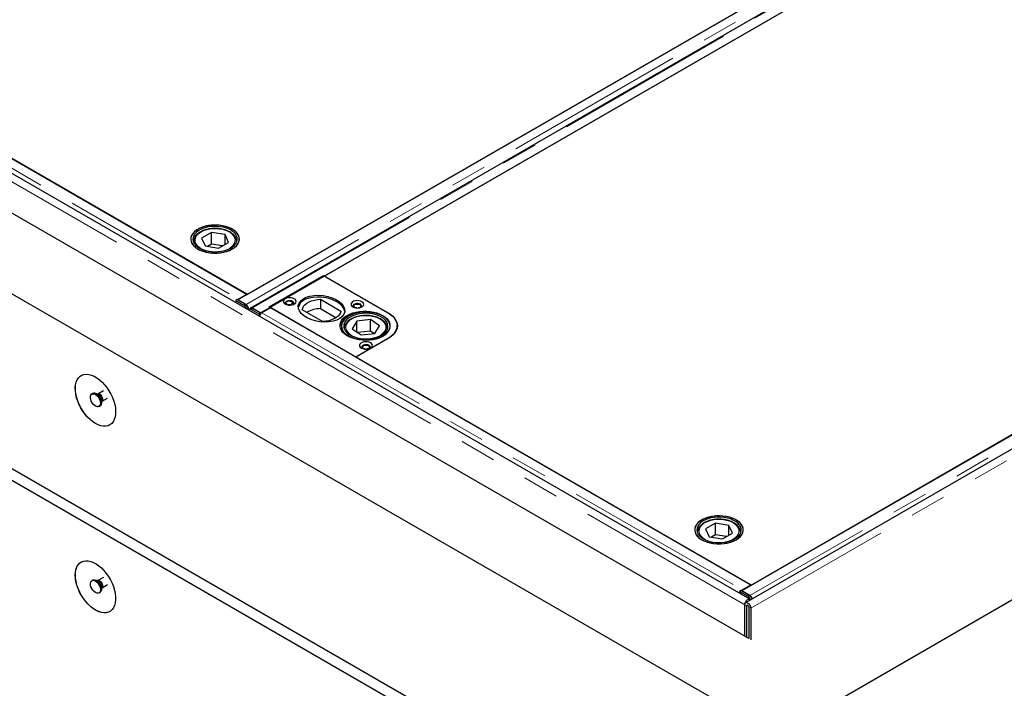
# Model space of a CAD drawing. Units: millimetres. Extents: x 132 to 8599, y 173 to 7401.
# Drawn here: x 6116 to 6805, y 4559 to 5028 of the extents above; entities that cross this region are included whole.
import ezdxf

# ---------------------------------------------------------------- set-up
doc = ezdxf.new("R2010")
doc.units = ezdxf.units.MM
doc.header["$LTSCALE"] = 20
doc.linetypes.add('PHANTOM', pattern=[12.7, 6.35, -1.27, 1.27, -1.27, 1.27, -1.27])

msp = doc.modelspace()

# ---------------------------------------------------------------- linework, layer by layer
at = {"color": 7, "linetype": 'Continuous', "lineweight": 25}
for p, q in [((6627.07, 4621.78), (4860.72, 5641.47)), ((4736.89, 5628.66), (6646.07, 4526.51)), ((6626.28, 4594.27), (4854.27, 5617.23)), ((4736.89, 5506.18), (6646.07, 4404.03)), ((4736.89, 5498.02), (6646.07, 4395.86)), ((7007.24, 5258.02), (6268.46, 4831.54)), ((6275.12, 4835.28), (7000.62, 5254.1)), ((7016.16, 5252.28), (6277.38, 4825.79)), ((6284.37, 4822.35), (7023.15, 5248.84)), ((6978.35, 5222.87), (6329.22, 4848.14)), ((7360.09, 5054.33), (6621.31, 4627.84)), ((7375.02, 5052.84), (6624.07, 4619.33)), ((6627.97, 4631.59), (7353.46, 5050.41)), ((6274.76, 4835.58), (5938.53, 5029.68)), ((6646.07, 4526.51), (7494.6, 5016.36)), ((5998.29, 4995.09), (6275.12, 4835.28)), ((6250.05, 4878.77), (6243.08, 4874.78)), ((6243.08, 4874.78), (6245.58, 4869.3)), ((6259.52, 4877.28), (6250.05, 4878.77)), ((6250.05, 4870.61), (6250.05, 4878.77)), ((6262.02, 4871.8), (6259.52, 4877.28)), ((6259.52, 4870.37), (6259.52, 4877.28)), ((6237.55, 4872.48), (6237.55, 4871.86)), ((6237.56, 4872.19), (6237.55, 4872.48)), ((6245.58, 4869.3), (6255.05, 4867.81)), ((6250.05, 4870.61), (6247.3, 4869.03)), ((6257.8, 4869.39), (6250.05, 4870.61)), ((6255.05, 4867.81), (6262.02, 4871.8)), ((6267.55, 4871.86), (6267.55, 4872.48)), ((6290.31, 4826.59), (6328.49, 4848.64)), ((6328.49, 4848.64), (6373.39, 4822.72)), ((6329.22, 4848.14), (6373.76, 4822.42)), ((6268.78, 4832.12), (6274.76, 4835.58)), ((6268.04, 4831.7), (6266.98, 4831.06)), ((6266.98, 4831.06), (6267, 4829.64)), ((6266.98, 4831.06), (6272.67, 4827.78)), ((6273.73, 4828.41), (6268.04, 4831.7)), ((6268.46, 4831.54), (6274.21, 4828.22)), ((6268.46, 4831.54), (6268.46, 4831.45)), ((6274.21, 4828.07), (6274.21, 4828.22)), ((6351.12, 4791.49), (6290.31, 4826.59)), ((6326.33, 4831.93), (6340.56, 4823.71)), ((6326.33, 4831.93), (6326.33, 4825.39)), ((6275.99, 4824.9), (6275.94, 4824.48)), ((6277.46, 4825.54), (6276.4, 4824.9)), ((6277.91, 4824.76), (6283.59, 4821.47)), ((6278.63, 4825.67), (6284.37, 4822.35)), ((6278.63, 4825.55), (6278.63, 4825.67)), ((6284.65, 4822.11), (6278.97, 4825.39)), ((6284.65, 4822.11), (6283.59, 4821.47)), ((6283.62, 4820.05), (6283.59, 4821.47)), ((6284.37, 4822.35), (6284.37, 4822.27)), ((6284.66, 4821.92), (6284.65, 4822.11)), ((6291.37, 4825.98), (6285.39, 4822.53)), ((6627.6, 4631.88), (6291.37, 4825.98)), ((6327.83, 4816.36), (6313.6, 4824.58)), ((6326.33, 4825.39), (6337.3, 4819.06)), ((6341.12, 4813.17), (6341.12, 4809.95)), ((6351.75, 4816.66), (6348.47, 4811.32)), ((6361.41, 4817.69), (6351.75, 4816.66)), ((6351.75, 4809.1), (6351.75, 4816.66)), ((6367.78, 4813.38), (6361.41, 4817.69)), ((6361.41, 4809.52), (6361.41, 4817.69)), ((6364.49, 4808.04), (6367.78, 4813.38)), ((6379.98, 4812.31), (6379.93, 4811.45)), ((6379.98, 4812.31), (6379.98, 4813.53)), ((6379.98, 4811.64), (6379.98, 4812.31)), ((6343.12, 4811.53), (6343.12, 4810.91)), ((6348.47, 4811.32), (6354.84, 4807.01)), ((6361.41, 4809.52), (6352.52, 4808.58)), ((6354.84, 4807.01), (6364.49, 4808.04)), ((6363.72, 4807.96), (6361.41, 4809.52)), ((6373.12, 4810.91), (6373.12, 4811.53)), ((6373.12, 4811.53), (6373.12, 4811.26)), ((6373.39, 4804.35), (6351.12, 4791.49)), ((6373.76, 4804.46), (6351.14, 4791.4)), ((6351.14, 4791.4), (6627.97, 4631.59)), ((6166.98, 4765.96), (6166.28, 4765.55)), ((6166.98, 4765.96), (6166.28, 4765.55)), ((6170.43, 4765.53), (6169.67, 4765.6)), ((6170.43, 4765.53), (6169.67, 4765.6)), ((6170.51, 4765.58), (6170.41, 4765.54)), ((6170.51, 4765.58), (6170.42, 4765.54)), ((6174.35, 4767.79), (6170.51, 4765.57)), ((6174.35, 4767.79), (6170.51, 4765.57)), ((6171.28, 4756.89), (6171.98, 4757.3)), ((6171.28, 4756.89), (6171.98, 4757.3)), ((6173.02, 4759.8), (6173.34, 4760.5)), ((6173.02, 4759.8), (6173.34, 4760.5)), ((6173.41, 4760.54), (6177.25, 4762.76)), ((6173.41, 4760.54), (6177.25, 4762.76)), ((6602.9, 4675.08), (6595.93, 4671.09)), ((6612.37, 4673.59), (6602.9, 4675.08)), ((6602.9, 4666.91), (6602.9, 4675.08)), ((6590.4, 4668.78), (6590.4, 4668.16)), ((6590.41, 4668.5), (6590.4, 4668.78)), ((6595.93, 4671.09), (6598.43, 4665.61)), ((6607.9, 4664.12), (6614.87, 4668.11)), ((6614.87, 4668.11), (6612.37, 4673.59)), ((6612.37, 4666.68), (6612.37, 4673.59)), ((6620.4, 4668.16), (6620.4, 4668.78)), ((6598.43, 4665.61), (6607.9, 4664.12)), ((6602.9, 4666.91), (6600.15, 4665.34)), ((6610.65, 4665.69), (6602.9, 4666.91)), ((6166.98, 4635.31), (6166.28, 4634.91)), ((6170.43, 4634.89), (6169.67, 4634.96)), ((6174.35, 4637.14), (6170.51, 4634.93)), ((6171.28, 4626.25), (6171.98, 4626.65)), ((6173.02, 4629.15), (6173.34, 4629.85)), ((6173.41, 4629.9), (6177.25, 4632.11)), ((6620.88, 4628), (6619.82, 4627.37)), ((6619.82, 4627.37), (6619.85, 4625.94)), ((6619.82, 4627.37), (6625.51, 4624.09)), ((6626.57, 4624.72), (6620.88, 4628)), ((6621.31, 4627.84), (6627.06, 4624.53)), ((6621.31, 4627.84), (6621.31, 4627.76)), ((6621.62, 4628.43), (6627.6, 4631.88)), ((6627.06, 4624.38), (6627.06, 4624.53)), ((6623.45, 4595.91), (6623.45, 4617.95)), ((6624.86, 4595.09), (6624.86, 4617.14)), ((6626.28, 4616.32), (6626.28, 4594.27)), ((6627.69, 4615.5), (6627.69, 4593.46))]:
    msp.add_line(p, q, dxfattribs=at)
at = {"color": 8, "linetype": 'PHANTOM', "lineweight": 18}
for p, q in [((6623.45, 4617.95), (4857.09, 5637.65)), ((7012.99, 5254.71), (6274.21, 4828.22)), ((6278.63, 4825.67), (7017.41, 5252.16)), ((7365.84, 5051.01), (6627.06, 4624.53)), ((7378.64, 5049.02), (6627.69, 4615.5)), ((5932.55, 5026.23), (6268.78, 4832.12)), ((6268.78, 4831.72), (6268.78, 4832.12)), ((6272.67, 4827.78), (6273.73, 4828.41)), ((6275.87, 4824.99), (6275.99, 4824.9)), ((6277.15, 4825.57), (6275.99, 4824.9)), ((6278.97, 4825.39), (6277.91, 4824.76)), ((6285.39, 4822.53), (6621.62, 4628.43)), ((6343.18, 4810.79), (6343.12, 4811.53)), ((6373.12, 4811.26), (6373.07, 4810.79)), ((6373.39, 4804.35), (6373.39, 4804.25)), ((6621.62, 4628.02), (6621.62, 4628.43)), ((6625.51, 4624.09), (6626.57, 4624.72)), ((6624.86, 4617.14), (6623.45, 4617.95)), ((6625.57, 4617.54), (6624.86, 4617.14)), ((6627.69, 4615.5), (6626.28, 4616.32))]:
    msp.add_line(p, q, dxfattribs=at)
at = {"color": 7, "linetype": 'Continuous', "lineweight": 25, "flags": 128}
for points in [[(6264.57, 4867.17), (6266.2, 4868.26), (6267.53, 4869.46), (6268.54, 4870.77), (6269.21, 4872.15), (6269.53, 4873.57), (6269.48, 4875.01), (6269.08, 4876.42), (6268.32, 4877.78), (6267.22, 4879.07), (6265.82, 4880.25), (6264.13, 4881.3), (6262.19, 4882.2), (6260.05, 4882.92), (6257.75, 4883.46), (6255.33, 4883.79), (6252.86, 4883.92), (6250.38, 4883.84), (6247.95, 4883.56), (6245.62, 4883.07), (6243.43, 4882.39), (6241.44, 4881.54), (6239.69, 4880.53), (6238.21, 4879.38), (6237.03, 4878.11), (6236.19, 4876.77), (6235.69, 4875.36), (6235.55, 4873.93), (6235.78, 4872.5), (6236.37, 4871.11), (6237.29, 4869.78), (6238.55, 4868.55), (6240.1, 4867.43), (6241.92, 4866.45), (6243.96, 4865.64), (6246.19, 4865.01), (6248.55, 4864.57), (6251, 4864.34), (6253.48, 4864.31), (6255.94, 4864.49), (6258.33, 4864.88), (6260.6, 4865.47), (6262.69, 4866.23), (6264.57, 4867.17)], [(6268.99, 4876.61), (6268.19, 4877.96), (6267.05, 4879.24), (6265.6, 4880.4), (6263.87, 4881.43), (6261.91, 4882.3), (6259.74, 4883), (6257.42, 4883.51), (6255, 4883.82), (6252.52, 4883.92), (6250.05, 4883.82), (6247.63, 4883.5), (6245.31, 4882.99), (6243.15, 4882.29), (6241.19, 4881.41), (6239.47, 4880.38), (6238.03, 4879.21), (6236.89, 4877.93), (6236.1, 4876.58), (6235.65, 4875.17), (6235.56, 4873.73), (6235.84, 4872.31), (6236.47, 4870.93), (6237.45, 4869.61), (6238.74, 4868.39), (6240.33, 4867.29), (6242.19, 4866.33), (6244.26, 4865.54), (6246.51, 4864.94), (6248.88, 4864.53), (6251.34, 4864.32), (6253.82, 4864.32), (6256.28, 4864.54), (6258.65, 4864.95), (6260.9, 4865.56), (6262.97, 4866.35), (6264.81, 4867.31), (6266.4, 4868.41), (6267.68, 4869.64), (6268.65, 4870.96), (6269.27, 4872.34), (6269.54, 4873.77), (6269.45, 4875.2), (6268.99, 4876.61)], [(6267.54, 4876.39), (6266.76, 4877.68), (6265.65, 4878.89), (6264.23, 4879.99), (6262.54, 4880.95), (6260.62, 4881.75), (6258.5, 4882.37), (6256.25, 4882.8), (6253.9, 4883.02), (6251.53, 4883.04), (6249.18, 4882.84), (6246.91, 4882.45), (6244.77, 4881.85), (6242.82, 4881.07), (6241.09, 4880.14), (6239.63, 4879.05), (6238.48, 4877.86), (6237.65, 4876.57), (6237.17, 4875.23), (6237.06, 4873.86), (6237.3, 4872.5), (6237.91, 4871.18), (6238.86, 4869.92), (6240.13, 4868.76), (6241.68, 4867.73), (6243.5, 4866.85), (6245.53, 4866.13), (6247.72, 4865.61), (6250.02, 4865.28), (6252.39, 4865.16), (6254.75, 4865.25), (6257.07, 4865.55), (6259.28, 4866.05), (6261.33, 4866.74), (6263.18, 4867.6), (6264.78, 4868.61), (6266.09, 4869.75), (6267.08, 4871), (6267.74, 4872.31), (6268.03, 4873.67), (6267.97, 4875.04), (6267.54, 4876.39)], [(6301.62, 4828.64), (6302.65, 4828.19), (6303.85, 4827.93), (6305.13, 4827.88), (6306.38, 4828.04), (6307.5, 4828.39), (6308.41, 4828.92), (6309.02, 4829.56), (6309.29, 4830.29), (6309.2, 4831.02), (6308.75, 4831.72), (6307.99, 4832.31), (6306.96, 4832.75), (6305.76, 4833.01), (6304.48, 4833.06), (6303.23, 4832.91), (6302.11, 4832.55), (6301.2, 4832.03), (6300.59, 4831.38), (6300.32, 4830.66), (6300.41, 4829.92), (6300.85, 4829.23), (6301.62, 4828.64)], [(6307.35, 4828.33), (6307.7, 4828.8), (6307.79, 4829.4), (6307.52, 4829.98), (6306.93, 4830.47), (6306.07, 4830.82), (6305.07, 4830.97), (6304.03, 4830.92), (6303.08, 4830.67), (6302.35, 4830.24), (6301.91, 4829.7), (6301.82, 4829.1), (6302.09, 4828.52), (6302.26, 4828.33)], [(6306.15, 4830.43), (6306.67, 4829.98), (6306.85, 4829.45), (6306.67, 4828.92), (6306.15, 4828.47), (6305.37, 4828.17), (6304.45, 4828.07), (6303.53, 4828.17), (6302.75, 4828.47), (6302.23, 4828.92), (6302.05, 4829.45), (6302.23, 4829.98), (6302.75, 4830.43), (6303.53, 4830.73), (6304.45, 4830.84), (6305.37, 4830.73), (6306.15, 4830.43)], [(6313.6, 4824.58), (6313.9, 4825.83), (6314.54, 4827.04), (6315.51, 4828.17), (6316.79, 4829.19), (6318.34, 4830.08), (6320.11, 4830.82), (6322.07, 4831.38), (6324.16, 4831.75), (6326.33, 4831.93)], [(6349, 4826.59), (6350.02, 4826.15), (6351.22, 4825.89), (6352.5, 4825.84), (6353.75, 4826), (6354.88, 4826.35), (6355.78, 4826.87), (6356.4, 4827.52), (6356.67, 4828.25), (6356.58, 4828.98), (6356.13, 4829.68), (6355.36, 4830.27), (6354.34, 4830.71), (6353.14, 4830.97), (6351.86, 4831.02), (6350.61, 4830.87), (6349.48, 4830.51), (6348.58, 4829.99), (6347.96, 4829.34), (6347.69, 4828.62), (6347.78, 4827.88), (6348.23, 4827.19), (6349, 4826.59)], [(6354.72, 4826.29), (6355.08, 4826.76), (6355.17, 4827.36), (6354.9, 4827.94), (6354.3, 4828.43), (6353.45, 4828.78), (6352.44, 4828.93), (6351.4, 4828.88), (6350.46, 4828.62), (6349.72, 4828.2), (6349.28, 4827.65), (6349.19, 4827.06), (6349.46, 4826.47), (6349.64, 4826.29)], [(6351.71, 4825.85), (6351.26, 4825.93), (6350.48, 4826.23), (6349.96, 4826.68), (6349.78, 4827.21), (6349.96, 4827.74), (6350.48, 4828.19), (6351.26, 4828.49), (6352.18, 4828.59), (6353.1, 4828.49), (6353.88, 4828.19), (6353.88, 4828.19)], [(6353.88, 4828.19), (6354.4, 4827.74), (6354.58, 4827.21), (6354.4, 4826.68), (6353.88, 4826.23), (6353.1, 4825.93), (6352.65, 4825.85)], [(6277.91, 4824.76), (6277.46, 4824.96), (6277.03, 4825.05), (6276.64, 4825.01), (6276.32, 4824.85), (6276.06, 4824.57), (6275.99, 4824.45)], [(6340.56, 4823.71), (6340.26, 4822.46), (6339.62, 4821.25), (6338.64, 4820.12), (6337.37, 4819.1), (6335.82, 4818.21), (6334.04, 4817.47), (6332.09, 4816.91), (6330, 4816.54), (6327.83, 4816.36)], [(6369.86, 4820.68), (6371.49, 4819.59), (6372.84, 4818.37), (6373.88, 4817.06), (6374.58, 4815.68), (6374.94, 4814.25), (6374.94, 4812.81), (6374.58, 4811.38), (6373.88, 4810), (6372.84, 4808.69), (6371.49, 4807.48), (6369.86, 4806.39), (6367.97, 4805.44), (6365.87, 4804.66), (6363.6, 4804.07), (6361.2, 4803.66), (6358.73, 4803.45), (6356.24, 4803.45), (6353.76, 4803.66), (6351.37, 4804.07), (6349.1, 4804.66), (6347, 4805.44), (6345.11, 4806.39), (6343.47, 4807.48), (6342.12, 4808.69), (6341.09, 4810), (6340.38, 4811.38), (6340.03, 4812.81), (6340.03, 4814.25), (6340.38, 4815.68), (6341.09, 4817.06), (6342.12, 4818.37), (6343.47, 4819.59), (6345.11, 4820.68), (6347, 4821.62), (6349.1, 4822.4), (6351.37, 4823), (6353.76, 4823.4), (6356.24, 4823.61), (6358.73, 4823.61), (6361.2, 4823.4), (6363.6, 4823), (6365.87, 4822.4), (6367.97, 4821.62), (6369.86, 4820.68)], [(6345.19, 4806.8), (6346.93, 4805.78), (6348.91, 4804.92), (6351.09, 4804.23), (6353.42, 4803.73), (6355.85, 4803.44), (6358.33, 4803.35), (6360.8, 4803.47), (6363.22, 4803.8), (6365.52, 4804.33), (6367.67, 4805.05), (6369.62, 4805.94), (6371.32, 4806.98), (6372.74, 4808.15), (6373.85, 4809.44), (6374.62, 4810.8), (6375.04, 4812.21), (6375.1, 4813.64), (6374.8, 4815.06), (6374.15, 4816.45), (6373.15, 4817.76), (6371.83, 4818.97), (6370.22, 4820.06), (6368.35, 4821.01), (6366.26, 4821.78), (6364, 4822.37), (6361.62, 4822.77), (6359.16, 4822.96), (6356.68, 4822.94), (6354.23, 4822.72), (6351.86, 4822.29), (6349.63, 4821.67), (6347.57, 4820.86), (6345.74, 4819.89), (6344.18, 4818.78), (6342.91, 4817.55), (6341.97, 4816.22), (6341.37, 4814.83), (6341.13, 4813.41), (6341.25, 4811.97), (6341.73, 4810.57), (6342.56, 4809.22), (6343.72, 4807.95), (6345.19, 4806.8)], [(6346.33, 4807.36), (6348, 4806.39), (6349.91, 4805.58), (6352.02, 4804.94), (6354.26, 4804.5), (6356.6, 4804.26), (6358.97, 4804.23), (6361.32, 4804.41), (6363.6, 4804.8), (6365.75, 4805.38), (6367.72, 4806.14), (6369.47, 4807.07), (6370.95, 4808.14), (6372.13, 4809.33), (6372.98, 4810.61), (6373.48, 4811.95), (6373.62, 4813.31), (6373.4, 4814.68), (6372.82, 4816.01), (6371.9, 4817.27), (6370.65, 4818.43), (6369.11, 4819.48), (6367.31, 4820.37), (6365.3, 4821.1), (6363.12, 4821.64), (6360.82, 4821.98), (6358.46, 4822.11), (6356.09, 4822.04), (6353.77, 4821.75), (6351.55, 4821.27), (6349.48, 4820.6), (6347.62, 4819.75), (6346, 4818.74), (6344.67, 4817.61), (6343.65, 4816.37), (6342.97, 4815.06), (6342.65, 4813.7), (6342.69, 4812.33), (6343.09, 4810.98), (6343.84, 4809.68), (6344.93, 4808.47), (6346.33, 4807.36)], [(6373.39, 4822.72), (6375.33, 4821.44), (6376.97, 4820.03), (6378.27, 4818.5), (6379.22, 4816.89), (6379.79, 4815.23), (6379.98, 4813.53), (6379.79, 4811.84), (6379.22, 4810.17), (6378.27, 4808.56), (6376.97, 4807.04), (6375.33, 4805.62), (6373.39, 4804.35)], [(6373.76, 4822.42), (6375.66, 4821.17), (6377.26, 4819.79), (6378.53, 4818.3), (6379.46, 4816.73), (6380.02, 4815.1), (6380.21, 4813.44), (6380.02, 4811.78), (6379.46, 4810.16), (6378.53, 4808.58), (6377.26, 4807.09), (6375.66, 4805.71), (6373.76, 4804.46)], [(6343.12, 4811.53), (6343.13, 4811.72), (6343.14, 4811.92)], [(6379.98, 4811.98), (6380.02, 4811.83), (6380.02, 4811.81)], [(6355.01, 4797.82), (6356.03, 4797.37), (6357.23, 4797.11), (6358.51, 4797.06), (6359.76, 4797.22), (6360.89, 4797.57), (6361.79, 4798.1), (6362.41, 4798.74), (6362.68, 4799.47), (6362.59, 4800.2), (6362.14, 4800.9), (6361.37, 4801.49), (6360.35, 4801.93), (6359.15, 4802.19), (6357.87, 4802.24), (6356.62, 4802.09), (6355.49, 4801.73), (6354.59, 4801.21), (6353.97, 4800.56), (6353.7, 4799.84), (6353.79, 4799.1), (6354.24, 4798.41), (6355.01, 4797.82)], [(6360.73, 4797.51), (6361.09, 4797.98), (6361.18, 4798.58), (6360.91, 4799.16), (6360.31, 4799.65), (6359.46, 4800), (6358.45, 4800.15), (6357.41, 4800.1), (6356.47, 4799.85), (6355.73, 4799.42), (6355.29, 4798.88), (6355.2, 4798.28), (6355.47, 4797.7), (6355.65, 4797.51)], [(6357.72, 4797.07), (6357.27, 4797.15), (6356.49, 4797.45), (6355.97, 4797.9), (6355.79, 4798.43), (6355.97, 4798.96), (6356.49, 4799.41), (6357.27, 4799.71), (6358.19, 4799.81), (6359.11, 4799.71), (6359.89, 4799.41), (6359.89, 4799.41)], [(6359.89, 4799.41), (6360.41, 4798.96), (6360.59, 4798.43), (6360.41, 4797.9), (6359.89, 4797.45), (6359.11, 4797.15), (6358.66, 4797.07)], [(6168.78, 4744.89), (6166.89, 4746.12), (6165.04, 4747.63), (6163.26, 4749.37), (6161.57, 4751.33), (6160.01, 4753.47), (6158.61, 4755.74), (6157.39, 4758.11), (6156.38, 4760.53), (6155.58, 4762.97), (6155.02, 4765.38), (6154.71, 4767.71), (6154.64, 4769.93), (6154.83, 4771.99), (6155.27, 4773.86), (6155.95, 4775.5), (6156.86, 4776.89), (6157.98, 4778), (6159.29, 4778.81), (6160.77, 4779.31), (6162.4, 4779.48), (6164.14, 4779.33), (6165.96, 4778.85), (6167.83, 4778.06), (6169.72, 4776.97), (6171.59, 4775.6), (6173.42, 4773.97), (6175.16, 4772.12), (6176.78, 4770.07), (6178.26, 4767.86), (6179.58, 4765.53), (6180.7, 4763.13), (6181.61, 4760.69), (6182.28, 4758.26), (6182.72, 4755.89), (6182.91, 4753.61), (6182.85, 4751.46), (6182.53, 4749.49), (6181.97, 4747.73), (6181.18, 4746.21), (6180.16, 4744.96), (6178.94, 4744), (6177.54, 4743.35), (6175.98, 4743.01), (6174.3, 4743), (6172.51, 4743.31), (6170.66, 4743.95), (6168.78, 4744.89)], [(6168.85, 4744.93), (6166.96, 4746.17), (6165.11, 4747.67), (6163.33, 4749.41), (6161.64, 4751.37), (6160.08, 4753.51), (6158.68, 4755.78), (6157.46, 4758.15), (6156.45, 4760.57), (6155.65, 4763.01), (6155.09, 4765.42), (6154.78, 4767.75), (6154.71, 4769.97), (6154.9, 4772.03), (6155.34, 4773.9), (6156.02, 4775.54), (6156.93, 4776.93), (6158.05, 4778.04), (6158.85, 4778.58)], [(6168.78, 4765.3), (6169.73, 4764.6), (6170.61, 4763.65), (6171.36, 4762.52), (6171.92, 4761.29), (6172.24, 4760.05), (6172.3, 4758.91), (6172.11, 4757.93), (6171.67, 4757.2), (6171.01, 4756.77), (6170.19, 4756.66), (6169.26, 4756.9), (6168.3, 4757.46), (6167.37, 4758.29), (6166.55, 4759.34), (6165.89, 4760.53), (6165.45, 4761.78), (6165.25, 4762.98), (6165.32, 4764.05), (6165.64, 4764.91), (6166.19, 4765.5), (6166.94, 4765.77), (6167.82, 4765.7), (6168.78, 4765.3)], [(6172.31, 4759.18), (6172.18, 4758.16), (6171.8, 4757.36), (6171.19, 4756.84), (6170.4, 4756.66), (6169.5, 4756.81), (6168.54, 4757.29), (6167.59, 4758.06), (6166.74, 4759.06), (6166.03, 4760.23), (6165.53, 4761.47), (6165.27, 4762.69), (6165.27, 4763.8), (6165.53, 4764.72), (6166.03, 4765.38), (6166.74, 4765.73), (6167.59, 4765.75), (6168.54, 4765.43), (6169.5, 4764.8), (6170.4, 4763.91), (6171.19, 4762.81), (6171.8, 4761.6), (6172.18, 4760.36), (6172.31, 4759.18)], [(6166.98, 4765.96), (6167.45, 4766.14), (6168.3, 4766.16), (6169.24, 4765.84), (6170.2, 4765.21), (6171.11, 4764.32), (6171.9, 4763.22), (6172.5, 4762.01), (6172.89, 4760.77), (6173.02, 4759.59)], [(6169.48, 4765.71), (6170.44, 4765.01), (6171.32, 4764.06), (6172.07, 4762.93), (6172.62, 4761.7), (6172.95, 4760.46), (6173.01, 4759.32), (6172.82, 4758.34), (6172.37, 4757.61), (6171.98, 4757.3)], [(6178.85, 4743.94), (6177.61, 4743.39), (6176.05, 4743.05), (6174.37, 4743.04), (6172.58, 4743.36), (6170.73, 4743.99), (6168.85, 4744.93)], [(6617.42, 4663.48), (6619.04, 4664.56), (6620.37, 4665.77), (6621.38, 4667.08), (6622.06, 4668.46), (6622.37, 4669.88), (6622.33, 4671.31), (6621.92, 4672.73), (6621.16, 4674.09), (6620.07, 4675.38), (6618.66, 4676.56), (6616.97, 4677.61), (6615.04, 4678.5), (6612.89, 4679.23), (6610.59, 4679.76), (6608.18, 4680.1), (6605.71, 4680.23), (6603.23, 4680.15), (6600.8, 4679.86), (6598.46, 4679.38), (6596.28, 4678.7), (6594.29, 4677.84), (6592.53, 4676.83), (6591.05, 4675.68), (6589.88, 4674.42), (6589.03, 4673.07), (6588.54, 4671.67), (6588.4, 4670.24), (6588.63, 4668.81), (6589.21, 4667.42), (6590.14, 4666.09), (6591.39, 4664.85), (6592.95, 4663.74), (6594.76, 4662.76), (6596.81, 4661.95), (6599.04, 4661.32), (6601.4, 4660.88), (6603.85, 4660.64), (6606.33, 4660.62), (6608.79, 4660.8), (6611.18, 4661.19), (6613.45, 4661.77), (6615.54, 4662.54), (6617.42, 4663.48)], [(6621.84, 4672.92), (6621.03, 4674.27), (6619.89, 4675.54), (6618.45, 4676.71), (6616.72, 4677.74), (6614.75, 4678.61), (6612.59, 4679.31), (6610.27, 4679.82), (6607.84, 4680.13), (6605.37, 4680.23), (6602.89, 4680.12), (6600.47, 4679.81), (6598.16, 4679.3), (6595.99, 4678.59), (6594.03, 4677.71), (6592.31, 4676.68), (6590.87, 4675.51), (6589.74, 4674.24), (6588.94, 4672.88), (6588.5, 4671.47), (6588.41, 4670.04), (6588.69, 4668.62), (6589.32, 4667.23), (6590.29, 4665.91), (6591.59, 4664.69), (6593.18, 4663.59), (6595.03, 4662.64), (6597.1, 4661.85), (6599.35, 4661.24), (6601.73, 4660.83), (6604.19, 4660.63), (6606.67, 4660.63), (6609.12, 4660.84), (6611.5, 4661.26), (6613.74, 4661.87), (6615.81, 4662.66), (6617.66, 4663.62), (6619.24, 4664.72), (6620.53, 4665.94), (6621.5, 4667.26), (6622.12, 4668.65), (6622.39, 4670.08), (6622.29, 4671.51), (6621.84, 4672.92)], [(6620.39, 4672.7), (6619.61, 4673.99), (6618.5, 4675.2), (6617.08, 4676.3), (6615.39, 4677.26), (6613.46, 4678.06), (6611.35, 4678.68), (6609.09, 4679.11), (6606.75, 4679.33), (6604.38, 4679.35), (6602.03, 4679.15), (6599.76, 4678.75), (6597.62, 4678.16), (6595.67, 4677.38), (6593.94, 4676.44), (6592.48, 4675.36), (6591.32, 4674.16), (6590.5, 4672.88), (6590.02, 4671.54), (6589.9, 4670.17), (6590.15, 4668.81), (6590.76, 4667.48), (6591.7, 4666.23), (6592.97, 4665.07), (6594.53, 4664.04), (6596.35, 4663.15), (6598.37, 4662.44), (6600.56, 4661.92), (6602.87, 4661.59), (6605.23, 4661.47), (6607.6, 4661.56), (6609.92, 4661.86), (6612.13, 4662.36), (6614.18, 4663.04), (6616.03, 4663.9), (6617.62, 4664.92), (6618.94, 4666.06), (6619.93, 4667.3), (6620.58, 4668.62), (6620.88, 4669.98), (6620.81, 4671.35), (6620.39, 4672.7)], [(6154.63, 4638.74), (6154.76, 4640.84), (6155.14, 4642.76), (6155.76, 4644.47), (6156.61, 4645.92), (6157.68, 4647.1), (6158.95, 4647.99), (6160.39, 4648.57), (6161.98, 4648.82), (6163.69, 4648.75), (6165.5, 4648.35), (6167.36, 4647.64), (6169.25, 4646.62), (6171.13, 4645.32), (6172.97, 4643.75), (6174.73, 4641.95), (6176.39, 4639.95), (6177.91, 4637.78), (6179.27, 4635.47), (6180.44, 4633.09), (6181.4, 4630.65), (6182.14, 4628.22), (6182.64, 4625.83), (6182.89, 4623.52), (6182.89, 4621.34), (6182.64, 4619.32), (6182.14, 4617.51), (6181.4, 4615.92), (6180.44, 4614.6), (6179.27, 4613.57), (6177.91, 4612.83), (6176.39, 4612.42), (6174.73, 4612.33), (6172.97, 4612.56), (6171.13, 4613.11), (6169.25, 4613.98), (6167.36, 4615.14), (6165.5, 4616.58), (6163.69, 4618.27), (6161.98, 4620.18), (6160.39, 4622.27), (6158.95, 4624.51), (6157.68, 4626.86), (6156.61, 4629.28), (6155.76, 4631.72), (6155.14, 4634.13), (6154.76, 4636.49), (6154.63, 4638.74)], [(6154.71, 4638.78), (6154.83, 4640.88), (6155.21, 4642.8), (6155.83, 4644.51), (6156.68, 4645.96), (6157.75, 4647.14), (6158.85, 4647.94)], [(6178.85, 4613.3), (6177.98, 4612.87), (6176.46, 4612.46), (6174.8, 4612.37), (6173.04, 4612.6), (6171.2, 4613.15), (6169.32, 4614.02), (6167.43, 4615.18), (6165.57, 4616.62), (6163.76, 4618.31), (6162.05, 4620.22), (6160.46, 4622.31), (6159.02, 4624.55), (6157.75, 4626.9), (6156.68, 4629.32), (6155.83, 4631.76), (6155.21, 4634.18), (6154.83, 4636.53), (6154.71, 4638.78)], [(6168.78, 4626.49), (6167.82, 4627.19), (6166.94, 4628.15), (6166.19, 4629.28), (6165.64, 4630.51), (6165.32, 4631.74), (6165.25, 4632.89), (6165.45, 4633.87), (6165.89, 4634.6), (6166.55, 4635.03), (6167.37, 4635.13), (6168.3, 4634.9), (6169.26, 4634.34), (6170.19, 4633.51), (6171.01, 4632.45), (6171.67, 4631.26), (6172.11, 4630.02), (6172.3, 4628.82), (6172.24, 4627.75), (6171.92, 4626.88), (6171.36, 4626.3), (6170.61, 4626.03), (6169.73, 4626.09), (6168.78, 4626.49)], [(6166.98, 4635.31), (6167.25, 4635.44), (6168.08, 4635.54), (6169, 4635.31), (6169.97, 4634.75), (6170.89, 4633.92), (6171.72, 4632.86), (6172.37, 4631.67), (6172.82, 4630.43), (6173.01, 4629.23), (6172.95, 4628.15), (6172.62, 4627.29), (6172.07, 4626.71), (6171.98, 4626.65)], [(6623.45, 4617.95), (6623.57, 4618.86), (6623.94, 4619.81), (6624.51, 4620.69), (6625.2, 4621.38), (6625.94, 4621.8), (6626.63, 4621.91), (6627.19, 4621.69), (6627.5, 4621.31)], [(6623.45, 4617.95), (6623.57, 4618.72), (6623.94, 4619.24), (6624.51, 4619.46), (6625.2, 4619.35), (6625.94, 4618.93), (6626.63, 4618.24), (6627.19, 4617.36), (6627.56, 4616.41), (6627.69, 4615.5)], [(6624.86, 4617.14), (6624.91, 4617.42), (6625.07, 4617.59), (6625.3, 4617.64), (6625.57, 4617.54), (6625.84, 4617.33), (6626.07, 4617.02), (6626.22, 4616.66), (6626.28, 4616.32)]]:
    msp.add_lwpolyline(points, dxfattribs=at)
at = {"color": 8, "linetype": 'PHANTOM', "lineweight": 18, "flags": 128}
for points in [[(6248.99, 4881.11), (6246.86, 4880.68), (6244.88, 4880.06), (6243.1, 4879.26), (6241.57, 4878.31), (6240.32, 4877.22), (6239.39, 4876.04), (6238.79, 4874.79), (6238.56, 4873.49), (6238.68, 4872.19), (6239.17, 4870.92), (6240, 4869.71), (6241.16, 4868.6), (6242.61, 4867.6), (6244.32, 4866.76), (6246.24, 4866.08), (6248.33, 4865.59), (6250.52, 4865.3), (6252.77, 4865.21), (6255.02, 4865.34), (6257.19, 4865.67), (6259.25, 4866.2), (6261.14, 4866.91), (6262.8, 4867.79), (6264.2, 4868.81), (6265.29, 4869.95), (6266.06, 4871.17), (6266.47, 4872.45), (6266.53, 4873.75), (6266.22, 4875.04), (6265.56, 4876.28), (6264.56, 4877.45), (6263.26, 4878.5), (6261.67, 4879.43), (6259.85, 4880.19), (6257.84, 4880.78), (6255.69, 4881.17), (6253.46, 4881.36), (6251.21, 4881.34), (6248.99, 4881.11)], [(6237.61, 4871.74), (6237.58, 4871.91), (6237.56, 4872.19)], [(6267.55, 4872.48), (6267.55, 4872.38), (6267.5, 4871.74)], [(6367.21, 4806.2), (6368.8, 4807.12), (6370.11, 4808.18), (6371.12, 4809.34), (6371.78, 4810.58), (6372.1, 4811.87), (6372.05, 4813.17), (6371.64, 4814.45), (6370.88, 4815.68), (6369.79, 4816.81), (6368.4, 4817.84), (6366.74, 4818.72), (6364.86, 4819.43), (6362.81, 4819.97), (6360.63, 4820.3), (6358.39, 4820.43), (6356.14, 4820.35), (6353.94, 4820.06), (6351.85, 4819.57), (6349.93, 4818.9), (6348.21, 4818.06), (6346.75, 4817.06), (6345.59, 4815.95), (6344.75, 4814.74), (6344.26, 4813.47), (6344.13, 4812.18), (6344.36, 4810.88), (6344.94, 4809.63), (6345.87, 4808.44), (6347.11, 4807.36), (6348.64, 4806.4), (6350.42, 4805.6), (6352.39, 4804.97), (6354.52, 4804.54), (6356.73, 4804.31), (6358.99, 4804.28), (6361.22, 4804.47), (6363.37, 4804.86), (6365.38, 4805.44), (6367.21, 4806.2)], [(6170.51, 4765.58), (6170.93, 4765.71), (6171.6, 4765.6), (6172.31, 4765.19), (6172.99, 4764.52), (6173.53, 4763.67), (6173.89, 4762.76), (6174.01, 4761.87)], [(6171.96, 4765.43), (6172.66, 4764.88), (6173.28, 4764.11), (6173.74, 4763.22), (6173.98, 4762.3), (6173.98, 4761.48), (6173.74, 4760.85), (6173.41, 4760.54)], [(6601.83, 4677.42), (6599.71, 4676.98), (6597.73, 4676.36), (6595.95, 4675.56), (6594.42, 4674.61), (6593.16, 4673.53), (6592.23, 4672.35), (6591.64, 4671.09), (6591.4, 4669.8), (6591.53, 4668.5), (6592.01, 4667.23), (6592.85, 4666.02), (6594, 4664.9), (6595.46, 4663.91), (6597.17, 4663.06), (6599.09, 4662.39), (6601.18, 4661.89), (6603.37, 4661.6), (6605.62, 4661.52), (6607.86, 4661.64), (6610.04, 4661.98), (6612.1, 4662.5), (6613.98, 4663.22), (6615.65, 4664.09), (6617.04, 4665.11), (6618.14, 4666.25), (6618.91, 4667.47), (6619.32, 4668.75), (6619.38, 4670.05), (6619.07, 4671.34), (6618.41, 4672.59), (6617.41, 4673.75), (6616.1, 4674.81), (6614.52, 4675.73), (6612.69, 4676.5), (6610.68, 4677.08), (6608.53, 4677.48), (6606.3, 4677.67), (6604.05, 4677.64), (6601.83, 4677.42)], [(6590.45, 4668.04), (6590.43, 4668.21), (6590.41, 4668.5)], [(6620.4, 4668.78), (6620.4, 4668.69), (6620.34, 4668.04)], [(6171.29, 4634.59), (6170.53, 4634.88), (6170.43, 4634.89)], [(6170.51, 4634.93), (6170.64, 4634.99), (6171.26, 4635.05), (6171.96, 4634.78), (6172.66, 4634.24), (6173.28, 4633.47), (6173.74, 4632.57), (6173.98, 4631.66), (6173.98, 4630.83), (6173.74, 4630.2), (6173.4, 4629.89)]]:
    msp.add_lwpolyline(points, dxfattribs=at)
at = {"color": 7, "linetype": 'Continuous', "lineweight": 25}
for centre, radius, start, end in [((6270.32, 4829.53), 3.02, 120.67456, 135.8114), ((6270.1, 4823.79), 4.74, 17.79919, 57.30748), ((6271.3, 4824.53), 4.58, 359.77204, 57.96093), ((6278.09, 4824.2), 1.47, 53.62162, 115.16039), ((6287.71, 4819.16), 4.12, 137.83661, 168.06805), ((6286.98, 4819.87), 3.1, 120.79901, 138.50669), ((6326.47, 4806.87), 18.53, 90.45108, 121.28589), ((6348.73, 4811.33), 8.86, 116.00331, 169.69554), ((6168.02, 4763.7), 2.49, 54.06543, 114.62188), ((6170.54, 4759.33), 2.49, 305.3811, 5.93247), ((6623.16, 4625.84), 3.02, 120.67456, 135.8114), ((6622.95, 4620.09), 4.75, 15.09941, 57.32797), ((6624.01, 4620.72), 4.75, 14.87745, 57.32372)]:
    msp.add_arc(centre, radius, start, end, dxfattribs=at)
at = {"color": 8, "linetype": 'PHANTOM', "lineweight": 18}
for centre, radius, start, end in [((6166.93, 4760.16), 6.03, 1.87749, 58.24047), ((6166.93, 4760.16), 6.03, 1.75239, 58.12477), ((6169.38, 4761.57), 4.1, 344.77667, 75.21854), ((6171.12, 4764.33), 1.39, 52.54184, 115.75785), ((6172.64, 4761.69), 1.38, 303.74575, 7.53119), ((6166.93, 4629.51), 6.04, 1.79899, 58.19515), ((6169.26, 4630.9), 4.21, 345.51703, 61.1316)]:
    msp.add_arc(centre, radius, start, end, dxfattribs=at)
at = {"color": 7, "linetype": 'Continuous', "lineweight": 25}
msp.add_ellipse((6327.08, 4825.37), major_axis=(16.25, -2.12), ratio=0.564014, dxfattribs=at)
msp.add_ellipse((6327.08, 4824.14), major_axis=(16.25, -2.12), ratio=0.564014, start_param=0.139203, end_param=3.148971, dxfattribs=at)
for points, knots in [([(6248.84, 4881.28), (6248.47, 4881.22), (6247.4, 4881.04), (6245.7, 4880.61), (6243.82, 4879.93), (6242.13, 4879.09), (6240.64, 4878.1), (6239.41, 4876.97), (6238.46, 4875.73), (6237.83, 4874.4), (6237.53, 4873.2), (6237.58, 4872.44), (6237.6, 4872.15)], [0, 0, 0, 0, 0.057724, 0.167113, 0.276819, 0.386878, 0.497301, 0.607898, 0.717974, 0.826485, 0.932534, 1, 1, 1, 1]), ([(6267.54, 4872.48), (6267.54, 4872.52), (6267.59, 4873.01), (6267.39, 4873.95), (6266.92, 4875.24), (6266.12, 4876.47), (6265.04, 4877.61), (6263.7, 4878.64), (6262.11, 4879.55), (6260.32, 4880.3), (6258.37, 4880.9), (6256.3, 4881.31), (6254.15, 4881.54), (6251.97, 4881.58), (6250.19, 4881.47), (6249.16, 4881.33), (6248.84, 4881.28)], [0, 0, 0, 0, 0.007883, 0.084219, 0.160428, 0.237625, 0.316428, 0.396618, 0.477572, 0.558739, 0.639814, 0.720748, 0.801573, 0.88234, 0.963118, 1, 1, 1, 1]), ([(6275.99, 4824.9), (6276, 4825.04), (6276.02, 4825.32), (6275.94, 4825.79), (6275.79, 4826.28), (6275.57, 4826.76), (6275.29, 4827.22), (6274.96, 4827.63), (6274.59, 4827.98), (6274.34, 4828.14), (6274.21, 4828.22)], [0, 0, 0, 0, 0.124978, 0.249976, 0.375012, 0.499974, 0.625003, 0.750008, 0.875002, 1, 1, 1, 1]), ([(6278.63, 4825.67), (6278.51, 4825.73), (6278.26, 4825.86), (6277.9, 4825.93), (6277.58, 4825.9), (6277.3, 4825.76), (6277.1, 4825.55), (6277.02, 4825.34), (6276.98, 4825.25)], [0, 0, 0, 0, 0.17112, 0.342233, 0.513362, 0.684524, 0.855594, 1, 1, 1, 1]), ([(6373.09, 4811.23), (6373.1, 4811.6), (6373.12, 4812.41), (6372.77, 4813.66), (6372.13, 4814.91), (6371.19, 4816.1), (6369.98, 4817.19), (6368.51, 4818.16), (6366.82, 4819), (6364.94, 4819.67), (6362.93, 4820.18), (6360.81, 4820.5), (6358.64, 4820.64), (6356.46, 4820.59), (6354.31, 4820.35), (6352.24, 4819.93), (6350.29, 4819.34), (6348.5, 4818.57), (6346.91, 4817.65), (6345.55, 4816.59), (6344.45, 4815.4), (6343.68, 4814.11), (6343.24, 4812.95), (6343.19, 4812.23), (6343.18, 4811.97)], [0, 0, 0, 0, 0.036773, 0.081234, 0.125919, 0.171423, 0.217851, 0.264918, 0.312261, 0.359611, 0.406886, 0.454084, 0.501232, 0.548366, 0.595523, 0.642734, 0.690043, 0.737488, 0.785093, 0.832837, 0.880524, 0.92777, 0.974106, 1, 1, 1, 1]), ([(6173.34, 4760.5), (6173.34, 4760.49), (6173.32, 4760.47), (6173.38, 4760.51), (6173.42, 4760.54)], [0, 0, 0, 0, 0.340857, 1, 1, 1, 1]), ([(6173.34, 4760.49), (6173.34, 4760.49), (6173.34, 4760.48), (6173.38, 4760.51), (6173.42, 4760.54)], [0, 0, 0, 0, 0.210362, 1, 1, 1, 1]), ([(6601.68, 4677.59), (6601.31, 4677.53), (6600.25, 4677.35), (6598.55, 4676.91), (6596.67, 4676.24), (6594.97, 4675.39), (6593.49, 4674.4), (6592.25, 4673.27), (6591.3, 4672.03), (6590.68, 4670.71), (6590.38, 4669.5), (6590.43, 4668.75), (6590.44, 4668.46)], [0, 0, 0, 0, 0.0577259, 0.1671133, 0.2768206, 0.3868792, 0.4973034, 0.6078998, 0.7179771, 0.8264853, 0.9325357, 1, 1, 1, 1]), ([(6620.38, 4668.78), (6620.39, 4668.83), (6620.44, 4669.32), (6620.24, 4670.26), (6619.76, 4671.55), (6618.96, 4672.77), (6617.89, 4673.91), (6616.55, 4674.95), (6614.96, 4675.85), (6613.17, 4676.61), (6611.22, 4677.2), (6609.14, 4677.62), (6606.99, 4677.85), (6604.81, 4677.89), (6603.03, 4677.78), (6602.01, 4677.63), (6601.68, 4677.59)], [0, 0, 0, 0, 0.0078833, 0.0842212, 0.160428, 0.2376252, 0.3164274, 0.3966152, 0.4775739, 0.5587388, 0.639814, 0.7207501, 0.8015728, 0.8823398, 0.9631184, 1, 1, 1, 1]), ([(6170.5, 4634.93), (6170.48, 4634.92), (6170.44, 4634.89), (6170.43, 4634.89), (6170.42, 4634.89)], [0, 0, 0, 0, 0.325564, 1, 1, 1, 1]), ([(6173.33, 4629.83), (6173.35, 4629.85), (6173.37, 4629.88), (6173.4, 4629.89), (6173.41, 4629.89)], [0, 0, 0, 0, 0.89379, 1, 1, 1, 1]), ([(6628.78, 4622.05), (6628.78, 4622.07), (6628.76, 4622.24), (6628.63, 4622.59), (6628.42, 4623.07), (6628.13, 4623.53), (6627.8, 4623.93), (6627.44, 4624.28), (6627.18, 4624.45), (6627.06, 4624.53)], [0, 0, 0, 0, 0.018434, 0.182054, 0.345601, 0.509226, 0.672819, 0.836397, 1, 1, 1, 1])]:
    msp.add_open_spline(points, degree=3, knots=knots, dxfattribs=at)

doc.saveas('drawing.dxf')
